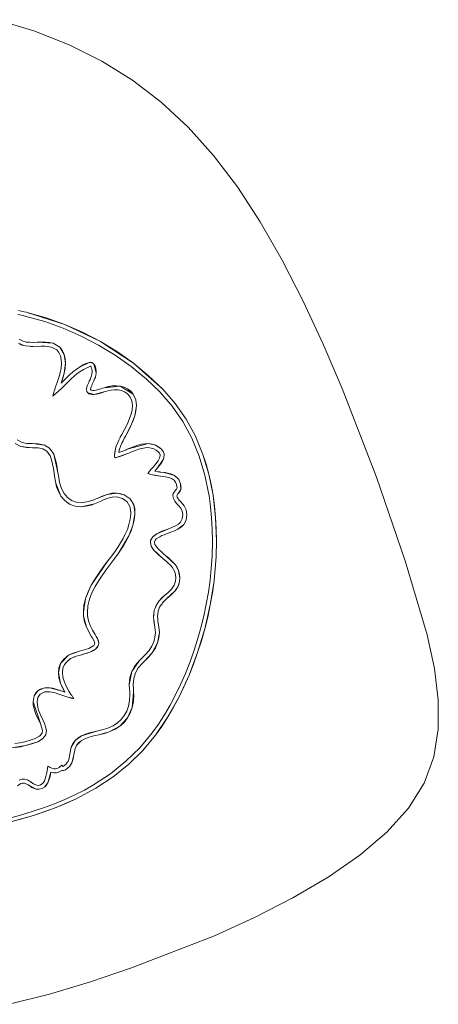
# Model space of a CAD drawing. Units: millimetres. Extents: x 82647 to 93147, y -7722 to 7128.
# Drawn here: x 88188 to 88282, y -420 to -198 of the extents above; entities that cross this region are included whole.
import ezdxf
from ezdxf.xclip import XClip

# ---------------------------------------------------------------- set-up
doc = ezdxf.new("R2010")
doc.units = ezdxf.units.MM
doc.header["$MEASUREMENT"] = 0
doc.header["$XCLIPFRAME"] = 0
doc.layers.add('A-Wyposażenie', color=7, linetype='Continuous')
doc.layers.add('piaskownica kwadrat_1_0', color=7, linetype='Continuous')

# ---------------------------------------------------------------- blocks, each defined once
blk = doc.blocks.new('Rysunek_1_1', base_point=(87897.01, -297.13))
at = {"layer": 'piaskownica kwadrat_1_0', "color": 7, "linetype": 'Continuous', "lineweight": 18}
for p, q in [((88182.17, -197.53), (88190.74, -200.08)), ((88190.74, -200.08), (88198.73, -203.19)), ((88198.73, -203.19), (88206.16, -206.89)), ((88206.16, -206.89), (88213.09, -211.22)), ((88213.09, -211.22), (88219.56, -216.19)), ((88219.56, -216.19), (88225.63, -221.85)), ((88225.63, -221.85), (88231.35, -228.22)), ((88231.35, -228.22), (88236.77, -235.34)), ((88236.77, -235.34), (88241.94, -243.23)), ((88241.94, -243.23), (88246.91, -251.88)), ((88246.91, -251.88), (88251.67, -261.16)), ((88251.67, -261.16), (88256.19, -270.89)), ((88188.37, -264.44), (88187.12, -264.17)), ((88187.95, -263.42), (88187.3, -263.29)), ((88188.58, -263.56), (88187.95, -263.42)), ((88188.53, -264.49), (88188.37, -264.44)), ((88188.69, -264.53), (88188.53, -264.49)), ((88188.58, -263.56), (88189.07, -263.69)), ((88188.86, -264.57), (88188.69, -264.53)), ((88188.86, -264.57), (88189.02, -264.61)), ((88193.27, -265.8), (88189.02, -264.61)), ((88189.24, -263.73), (88189.07, -263.69)), ((88197.77, -266.45), (88189.24, -263.73)), ((88193.55, -264.94), (88189.24, -263.73)), ((88197.43, -267.29), (88193.27, -265.8)), ((88197.77, -266.45), (88193.55, -264.94)), ((88205.85, -270.31), (88197.77, -266.45)), ((88201.88, -268.24), (88197.77, -266.45)), ((88201.49, -269.06), (88197.43, -267.29)), ((88205.4, -271.1), (88201.49, -269.06)), ((88205.85, -270.31), (88201.88, -268.24)), ((88187.29, -270.7), (88188.47, -271.19)), ((88188.05, -271.08), (88187.46, -270.81)), ((88188.36, -270.23), (88187.47, -269.74)), ((88188.47, -271.19), (88188.05, -271.08)), ((88189.04, -270.4), (88188.36, -270.23)), ((88188.84, -271.29), (88188.47, -271.19)), ((88189.7, -271.37), (88188.84, -271.29)), ((88189.81, -270.47), (88189.04, -270.4)), ((88190.05, -271.39), (88189.7, -271.37)), ((88190.64, -270.48), (88189.81, -270.47)), ((88190.05, -271.39), (88190.27, -271.38)), ((88190.27, -271.38), (88190.6, -271.39)), ((88192.41, -271.33), (88190.6, -271.39)), ((88191.52, -270.45), (88190.64, -270.48)), ((88192.44, -270.43), (88191.52, -270.45)), ((88195.13, -270.7), (88191.52, -270.45)), ((88193.24, -271.34), (88192.41, -271.33)), ((88193.37, -270.44), (88192.44, -270.43)), ((88194.75, -271.54), (88193.24, -271.34)), ((88194.27, -270.52), (88193.37, -270.44)), ((88195.13, -270.7), (88194.27, -270.52)), ((88195.97, -272.2), (88194.75, -271.54)), ((88196.62, -271.55), (88195.13, -270.7)), ((88197.2, -272.28), (88196.62, -271.55)), ((88197.63, -273.26), (88196.62, -271.55)), ((88209.16, -273.4), (88205.4, -271.1)), ((88205.85, -270.31), (88213.3, -275.22)), ((88209.67, -272.64), (88205.85, -270.31)), ((88256.19, -270.89), (88260.46, -280.88)), ((88196.43, -272.76), (88195.97, -272.2)), ((88196.77, -273.53), (88196.43, -272.76)), ((88196.96, -274.37), (88196.77, -273.53)), ((88197.63, -273.26), (88197.2, -272.28)), ((88197.85, -274.24), (88197.63, -273.26)), ((88197.92, -275.2), (88197.63, -273.26)), ((88212.74, -275.94), (88209.16, -273.4)), ((88213.3, -275.22), (88209.67, -272.64)), ((88196.93, -276.28), (88197.02, -275.21)), ((88197.02, -275.21), (88196.96, -274.37)), ((88197.61, -277.48), (88197.92, -275.2)), ((88197.84, -276.35), (88197.92, -275.2)), ((88197.92, -275.2), (88197.85, -274.24)), ((88201.21, -276), (88201.15, -276.04)), ((88201.24, -275.99), (88201.21, -276)), ((88203.25, -275.01), (88201.24, -275.99)), ((88201.55, -275.8), (88201.24, -275.99)), ((88201.95, -275.57), (88201.55, -275.8)), ((88202.17, -275.46), (88201.95, -275.57)), ((88203.55, -275.86), (88201.98, -276.59)), ((88202.21, -275.44), (88202.17, -275.46)), ((88202.24, -275.43), (88202.21, -275.44)), ((88202.37, -275.37), (88202.24, -275.43)), ((88202.8, -275.18), (88202.37, -275.37)), ((88203.25, -275.01), (88202.8, -275.18)), ((88203.58, -274.96), (88203.25, -275.01)), ((88203.79, -275), (88203.25, -275.01)), ((88203.55, -275.86), (88203.59, -275.88)), ((88203.79, -275), (88203.58, -274.96)), ((88203.59, -275.88), (88203.63, -275.91)), ((88203.79, -276.22), (88203.63, -275.91)), ((88203.83, -275), (88203.79, -275)), ((88203.9, -275.02), (88203.83, -275)), ((88204.19, -275.19), (88203.9, -275.02)), ((88204.28, -275.3), (88203.9, -275.02)), ((88204.28, -275.3), (88204.19, -275.19)), ((88204.33, -275.36), (88204.28, -275.3)), ((88204.84, -277.43), (88204.33, -275.36)), ((88204.41, -275.45), (88204.33, -275.36)), ((88204.63, -275.88), (88204.41, -275.45)), ((88204.77, -276.29), (88204.63, -275.88)), ((88216.12, -278.71), (88212.74, -275.94)), ((88219.91, -281.07), (88213.3, -275.22)), ((88216.72, -278.04), (88213.3, -275.22)), ((88196.39, -278.44), (88196.71, -277.36)), ((88196.71, -277.36), (88196.93, -276.28)), ((88196.92, -279.7), (88197.61, -277.48)), ((88197.29, -278.59), (88197.61, -277.48)), ((88197.61, -277.48), (88197.84, -276.35)), ((88198.52, -278.14), (88198.36, -278.29)), ((88198.56, -278.11), (88198.52, -278.14)), ((88198.58, -278.08), (88198.56, -278.11)), ((88198.68, -277.99), (88198.58, -278.08)), ((88199.01, -277.69), (88198.68, -277.99)), ((88199.35, -277.39), (88199.01, -277.69)), ((88199.4, -277.35), (88199.35, -277.39)), ((88199.69, -277.1), (88199.4, -277.35)), ((88199.65, -278.34), (88199.88, -278.15)), ((88200.04, -276.82), (88199.69, -277.1)), ((88200.59, -277.54), (88199.88, -278.15)), ((88200.23, -276.68), (88200.04, -276.82)), ((88200.27, -276.64), (88200.23, -276.68)), ((88200.31, -276.62), (88200.27, -276.64)), ((88200.4, -276.55), (88200.31, -276.62)), ((88200.77, -276.29), (88200.4, -276.55)), ((88201.14, -277.17), (88200.59, -277.54)), ((88201.15, -276.04), (88200.77, -276.29)), ((88201.66, -276.81), (88201.14, -277.17)), ((88201.14, -277.17), (88201.47, -276.91)), ((88201.47, -276.91), (88201.66, -276.81)), ((88201.98, -276.59), (88201.66, -276.81)), ((88203.67, -278.42), (88203.8, -278.06)), ((88203.9, -276.52), (88203.79, -276.22)), ((88203.8, -278.06), (88203.9, -277.73)), ((88203.98, -277.1), (88203.9, -276.52)), ((88203.9, -277.73), (88203.98, -277.1)), ((88204.67, -278.32), (88204.78, -277.91)), ((88204.8, -276.38), (88204.77, -276.29)), ((88204.78, -277.91), (88204.84, -277.43)), ((88204.8, -276.38), (88204.81, -276.51)), ((88204.81, -276.51), (88204.85, -277.36)), ((88204.88, -277.09), (88204.81, -276.51)), ((88204.84, -277.43), (88204.85, -277.36)), ((88204.85, -277.36), (88204.88, -277.09)), ((88219.91, -281.07), (88216.72, -278.04)), ((88195.68, -280.52), (88195.75, -280.33)), ((88195.75, -280.33), (88195.81, -280.13)), ((88196.01, -279.54), (88195.81, -280.13)), ((88196.01, -279.54), (88196.39, -278.44)), ((88196.92, -279.7), (88197.29, -278.59)), ((88198.04, -278.6), (88196.92, -279.7)), ((88197.9, -280), (88197.15, -280.73)), ((88197.93, -279.97), (88197.9, -280)), ((88198.04, -279.87), (88197.93, -279.97)), ((88198.36, -278.29), (88198.04, -278.6)), ((88199.29, -278.66), (88198.04, -279.87)), ((88199.45, -278.52), (88199.29, -278.66)), ((88199.65, -278.34), (88199.45, -278.52)), ((88202.78, -280.51), (88202.89, -280.19)), ((88202.89, -280.19), (88203.02, -279.87)), ((88203.02, -279.87), (88203.16, -279.57)), ((88203.16, -279.57), (88203.29, -279.27)), ((88203.29, -279.27), (88203.49, -278.85)), ((88203.49, -278.85), (88203.67, -278.42)), ((88203.74, -280.51), (88203.86, -280.22)), ((88203.86, -280.22), (88203.98, -279.94)), ((88203.98, -279.94), (88204.12, -279.65)), ((88204.12, -279.65), (88204.32, -279.2)), ((88204.32, -279.2), (88204.51, -278.74)), ((88204.51, -278.74), (88204.55, -278.65)), ((88204.55, -278.65), (88204.57, -278.6)), ((88204.57, -278.6), (88204.58, -278.56)), ((88204.58, -278.56), (88204.67, -278.32)), ((88208.47, -280.33), (88206.66, -280.73)), ((88210.3, -280.38), (88206.66, -280.73)), ((88208.47, -280.33), (88207.55, -280.48)), ((88209.39, -280.29), (88208.47, -280.33)), ((88210.3, -280.38), (88208.47, -280.33)), ((88210.3, -280.38), (88209.39, -280.29)), ((88211.17, -280.61), (88210.3, -280.38)), ((88213.24, -282.22), (88210.3, -280.38)), ((88219.26, -281.7), (88216.12, -278.71)), ((88195.03, -282.64), (88195.15, -282.26)), ((88195.18, -282.51), (88195.03, -282.64)), ((88195.15, -282.26), (88195.21, -282.07)), ((88195.18, -282.51), (88195.78, -281.98)), ((88195.21, -282.07), (88195.32, -281.69)), ((88195.32, -281.69), (88195.38, -281.49)), ((88195.38, -281.49), (88195.49, -281.11)), ((88195.49, -281.11), (88195.55, -280.92)), ((88195.55, -280.92), (88195.62, -280.72)), ((88195.62, -280.72), (88195.68, -280.52)), ((88195.93, -281.85), (88195.78, -281.98)), ((88196.08, -281.72), (88195.93, -281.85)), ((88196.23, -281.58), (88196.08, -281.72)), ((88197.15, -280.73), (88196.23, -281.58)), ((88202.67, -281.12), (88202.78, -280.51)), ((88202.77, -281.59), (88202.67, -281.12)), ((88202.98, -281.9), (88202.77, -281.59)), ((88203.23, -282.08), (88202.98, -281.9)), ((88204.38, -282.25), (88202.98, -281.9)), ((88203.55, -282.2), (88203.23, -282.08)), ((88203.36, -282.1), (88203.23, -282.08)), ((88203.93, -282.25), (88203.55, -282.2)), ((88203.58, -281.12), (88203.64, -280.79)), ((88203.58, -281.2), (88203.58, -281.12)), ((88203.59, -281.23), (88203.58, -281.2)), ((88203.61, -281.25), (88203.59, -281.23)), ((88203.7, -281.3), (88203.61, -281.25)), ((88203.64, -280.79), (88203.74, -280.51)), ((88204.1, -281.35), (88203.7, -281.3)), ((88204.38, -282.25), (88203.93, -282.25)), ((88204.42, -281.33), (88204.1, -281.35)), ((88204.38, -282.25), (88206.9, -281.61)), ((88204.91, -282.18), (88204.38, -282.25)), ((88204.83, -281.27), (88204.42, -281.33)), ((88205.33, -281.15), (88204.83, -281.27)), ((88205.5, -282.05), (88204.91, -282.18)), ((88205.63, -281.07), (88205.33, -281.15)), ((88205.82, -281.96), (88205.5, -282.05)), ((88205.94, -280.98), (88205.63, -281.07)), ((88206.17, -281.86), (88205.82, -281.96)), ((88206.29, -280.86), (88205.94, -280.98)), ((88206.53, -281.74), (88206.17, -281.86)), ((88206.66, -280.73), (88206.29, -280.86)), ((88206.9, -281.61), (88206.53, -281.74)), ((88207.55, -280.48), (88206.66, -280.73)), ((88207.53, -281.42), (88206.9, -281.61)), ((88208.24, -281.28), (88207.53, -281.42)), ((88209, -281.21), (88208.24, -281.28)), ((88209.79, -281.23), (88209, -281.21)), ((88210.56, -281.36), (88209.79, -281.23)), ((88211.29, -281.64), (88210.56, -281.36)), ((88211.96, -280.98), (88211.17, -280.61)), ((88211.94, -282.08), (88211.29, -281.64)), ((88212.47, -282.71), (88211.94, -282.08)), ((88212.66, -281.51), (88211.96, -280.98)), ((88211.96, -280.98), (88213.24, -282.22)), ((88213.24, -282.22), (88212.66, -281.51)), ((88213.79, -283.47), (88213.24, -282.22)), ((88222.04, -284.87), (88219.26, -281.7)), ((88222.74, -284.31), (88219.91, -281.07)), ((88260.46, -280.88), (88268.19, -300.94)), ((88212.91, -283.7), (88212.47, -282.71)), ((88213.05, -284.76), (88212.91, -283.7)), ((88212.96, -285.72), (88213.05, -284.76)), ((88213.57, -287.08), (88213.95, -284.77)), ((88213.95, -284.77), (88213.79, -283.47)), ((88213.84, -285.95), (88213.95, -284.77)), ((88224.44, -288.35), (88222.04, -284.87)), ((88225.2, -287.86), (88222.74, -284.31)), ((88212.41, -287.68), (88212.73, -286.7)), ((88212.73, -286.7), (88212.96, -285.72)), ((88212.86, -289.01), (88213.57, -287.08)), ((88213.22, -288.11), (88213.57, -287.08)), ((88213.57, -287.08), (88213.84, -285.95)), ((88211.56, -289.63), (88212.02, -288.66)), ((88211.78, -291.14), (88212.86, -289.01)), ((88212.02, -288.66), (88212.41, -287.68)), ((88212.38, -290.03), (88212.86, -289.01)), ((88212.86, -289.01), (88213.22, -288.11)), ((88226.48, -292.12), (88224.44, -288.35)), ((88227.28, -291.7), (88225.2, -287.86)), ((88210.31, -291.94), (88210.64, -291.33)), ((88210.64, -291.33), (88211.28, -290.16)), ((88211.28, -290.16), (88211.56, -289.63)), ((88211.49, -291.66), (88211.78, -291.14)), ((88211.78, -291.14), (88212.38, -290.03)), ((88186.51, -293.31), (88187.85, -294.02)), ((88188.11, -293.15), (88186.99, -292.53)), ((88189.16, -293.34), (88188.11, -293.15)), ((88189.23, -293.34), (88189.16, -293.34)), ((88189.27, -293.35), (88189.23, -293.34)), ((88189.27, -293.35), (88190.48, -293.38)), ((88190.48, -293.38), (88193.15, -293.7)), ((88190.48, -293.38), (88191.83, -293.43)), ((88193.15, -293.7), (88191.83, -293.43)), ((88194.33, -294.41), (88193.15, -293.7)), ((88209.41, -293.95), (88209.66, -293.29)), ((88209.69, -293.23), (88209.66, -293.29)), ((88209.72, -293.16), (88209.69, -293.23)), ((88209.72, -293.16), (88209.96, -292.63)), ((88209.96, -292.63), (88210.29, -291.97)), ((88210.28, -294.23), (88210.43, -293.83)), ((88210.31, -291.94), (88210.29, -291.97)), ((88210.43, -293.83), (88210.66, -293.28)), ((88210.69, -293.23), (88210.66, -293.28)), ((88210.7, -293.2), (88210.69, -293.23)), ((88210.7, -293.2), (88210.74, -293.11)), ((88210.74, -293.11), (88210.92, -292.74)), ((88210.92, -292.74), (88211.2, -292.2)), ((88211.2, -292.2), (88211.22, -292.16)), ((88211.22, -292.16), (88211.25, -292.1)), ((88211.25, -292.1), (88211.49, -291.66)), ((88216.72, -293.38), (88211.88, -294.66)), ((88211.88, -294.66), (88214.28, -293.75)), ((88214.28, -293.75), (88213.46, -294.02)), ((88215.1, -293.53), (88214.28, -293.75)), ((88215.1, -293.53), (88216.72, -293.38)), ((88215.91, -293.4), (88215.1, -293.53)), ((88216.72, -293.38), (88215.91, -293.4)), ((88217.51, -293.5), (88216.72, -293.38)), ((88218.27, -293.76), (88216.72, -293.38)), ((88218.27, -293.76), (88217.51, -293.5)), ((88219.03, -294.18), (88218.27, -293.76)), ((88219.6, -294.64), (88218.27, -293.76)), ((88228.15, -296.18), (88226.48, -292.12)), ((88228.99, -295.85), (88227.28, -291.7)), ((88187.85, -294.02), (88189.16, -294.25)), ((88187.85, -294.02), (88190.47, -294.29)), ((88189.16, -294.25), (88190.47, -294.29)), ((88190.47, -294.29), (88191.73, -294.33)), ((88191.73, -294.33), (88192.82, -294.54)), ((88192.82, -294.54), (88193.73, -295.08)), ((88193.73, -295.08), (88194.42, -296.14)), ((88195.25, -295.78), (88194.33, -294.41)), ((88195.25, -295.78), (88195.87, -297.83)), ((88195.25, -295.78), (88195.62, -296.8)), ((88196.21, -299.9), (88195.25, -295.78)), ((88209.21, -294.62), (88209.03, -295.92)), ((88209.03, -295.92), (88209.08, -295.27)), ((88209.03, -295.92), (88209.03, -295.95)), ((88209.03, -295.92), (88209.03, -295.95)), ((88209.03, -295.92), (88209.03, -295.95)), ((88209.03, -295.92), (88209.03, -295.95)), ((88209.03, -295.92), (88209.03, -295.95)), ((88209.03, -295.95), (88209.03, -295.98)), ((88209.03, -295.95), (88209.03, -295.98)), ((88209.03, -295.95), (88209.03, -295.98)), ((88209.03, -295.95), (88209.03, -295.98)), ((88209.03, -295.98), (88209.03, -296.04)), ((88209.03, -295.98), (88209.03, -296.01)), ((88209.03, -295.98), (88209.03, -296.01)), ((88209.03, -295.98), (88209.03, -296.01)), ((88209.03, -296.01), (88209.03, -296.04)), ((88209.03, -296.01), (88209.03, -296.04)), ((88209.03, -296.01), (88209.03, -296.04)), ((88209.03, -296.01), (88209.03, -296.04)), ((88209.03, -296.18), (88209.03, -296.04)), ((88209.08, -295.27), (88209.21, -294.62)), ((88209.21, -294.62), (88209.23, -294.54)), ((88209.25, -294.46), (88209.23, -294.54)), ((88209.25, -294.46), (88209.41, -293.95)), ((88209.59, -296.46), (88212.23, -295.5)), ((88209.97, -295.41), (88210.08, -294.89)), ((88210.2, -295.33), (88209.97, -295.41)), ((88210.08, -294.89), (88210.23, -294.37)), ((88210.43, -295.25), (88210.2, -295.33)), ((88210.23, -294.37), (88210.26, -294.28)), ((88210.88, -296.05), (88210.23, -296.28)), ((88210.26, -294.28), (88210.28, -294.23)), ((88210.67, -295.16), (88210.43, -295.25)), ((88210.9, -295.07), (88210.67, -295.16)), ((88211.55, -295.78), (88210.88, -296.05)), ((88211.14, -294.97), (88210.9, -295.07)), ((88211.14, -294.97), (88211.63, -294.77)), ((88212.23, -295.5), (88211.55, -295.78)), ((88211.88, -294.66), (88211.63, -294.77)), ((88212.66, -294.34), (88211.88, -294.66)), ((88212.97, -295.19), (88212.23, -295.5)), ((88213.46, -294.02), (88212.66, -294.34)), ((88213.71, -294.9), (88212.97, -295.19)), ((88214.45, -294.64), (88213.71, -294.9)), ((88215.18, -294.44), (88214.45, -294.64)), ((88215.9, -294.31), (88215.18, -294.44)), ((88216.59, -294.28), (88215.9, -294.31)), ((88217.25, -294.37), (88216.59, -294.28)), ((88217.89, -294.58), (88217.25, -294.37)), ((88218.45, -294.89), (88217.89, -294.58)), ((88218.88, -295.21), (88218.45, -294.89)), ((88219.17, -295.54), (88218.88, -295.21)), ((88219.6, -294.64), (88219.03, -294.18)), ((88219.31, -295.88), (88219.17, -295.54)), ((88219.33, -296.07), (88219.31, -295.88)), ((88219.99, -295.14), (88219.6, -294.64)), ((88220.2, -295.69), (88219.99, -295.14)), ((88220.24, -296.08), (88220.2, -295.69)), ((88228.99, -295.85), (88230.32, -300.29)), ((88229.7, -298.03), (88228.99, -295.85)), ((88194.42, -296.14), (88194.75, -297.07)), ((88194.75, -297.07), (88194.99, -298.03)), ((88194.99, -298.03), (88195.17, -299.01)), ((88195.87, -297.83), (88195.62, -296.8)), ((88195.87, -297.83), (88196.06, -298.87)), ((88209.03, -296.18), (88209.04, -296.61)), ((88209.18, -296.57), (88209.04, -296.61)), ((88209.32, -296.54), (88209.18, -296.57)), ((88209.46, -296.5), (88209.32, -296.54)), ((88209.59, -296.46), (88209.46, -296.5)), ((88210.23, -296.28), (88209.59, -296.46)), ((88217.79, -298.59), (88218.35, -297.93)), ((88218.35, -297.93), (88218.84, -297.28)), ((88218.47, -299.18), (88220.09, -296.87)), ((88218.84, -297.28), (88219.2, -296.65)), ((88219.12, -298.42), (88219.68, -297.65)), ((88219.2, -296.65), (88219.33, -296.07)), ((88219.68, -297.65), (88220.09, -296.87)), ((88220.09, -296.87), (88220.24, -296.08)), ((88228.15, -296.18), (88229.45, -300.54)), ((88230.32, -300.29), (88229.7, -298.03)), ((88195.48, -301.17), (88195.17, -299.01)), ((88196.06, -298.87), (88196.21, -299.9)), ((88196.21, -299.9), (88196.38, -301.02)), ((88216.55, -300.12), (88216.65, -299.99)), ((88216.86, -300.22), (88216.55, -300.12)), ((88216.65, -299.99), (88216.74, -299.86)), ((88216.74, -299.86), (88216.94, -299.61)), ((88217.01, -300.27), (88216.86, -300.22)), ((88216.94, -299.61), (88217.35, -299.1)), ((88217.17, -300.32), (88217.01, -300.27)), ((88217.7, -300.46), (88217.17, -300.32)), ((88217.17, -300.32), (88219.39, -300.71)), ((88217.35, -299.1), (88217.79, -298.59)), ((88217.7, -300.46), (88217.97, -300.51)), ((88217.97, -300.51), (88218.04, -300.52)), ((88218.1, -299.61), (88218.47, -299.18)), ((88218.79, -299.73), (88218.1, -299.61)), ((88218.47, -299.18), (88219.12, -298.42)), ((88219.21, -299.78), (88218.79, -299.73)), ((88219.26, -299.79), (88219.21, -299.78)), ((88219.5, -299.81), (88219.26, -299.79)), ((88220.26, -299.91), (88219.5, -299.81)), ((88220.43, -299.93), (88220.26, -299.91)), ((88220.46, -299.94), (88220.43, -299.93)), ((88220.46, -299.94), (88220.54, -299.96)), ((88220.54, -299.96), (88222.57, -300.61)), ((88221.03, -300.04), (88220.54, -299.96)), ((88221.39, -300.14), (88221.03, -300.04)), ((88221.56, -300.17), (88221.39, -300.14)), ((88221.76, -300.23), (88221.56, -300.17)), ((88222.44, -300.53), (88221.76, -300.23)), ((88231.27, -305.02), (88230.32, -300.29)), ((88230.84, -302.62), (88230.32, -300.29)), ((88195.48, -301.17), (88195.7, -302.33)), ((88195.7, -302.33), (88195.92, -303.14)), ((88195.7, -302.33), (88196.88, -305.22)), ((88196.38, -301.02), (88196.59, -302.13)), ((88196.59, -302.13), (88197.01, -303.51)), ((88218.04, -300.52), (88218.11, -300.53)), ((88218.26, -300.56), (88218.11, -300.53)), ((88218.83, -300.65), (88218.26, -300.56)), ((88219.39, -300.71), (88218.83, -300.65)), ((88220.18, -300.82), (88219.39, -300.71)), ((88220.89, -300.94), (88220.18, -300.82)), ((88221.51, -301.1), (88220.89, -300.94)), ((88222.03, -301.34), (88221.51, -301.1)), ((88221.82, -301.29), (88221.51, -301.1)), ((88221.82, -301.29), (88222.03, -301.34)), ((88222.46, -301.65), (88221.82, -301.29)), ((88222.03, -301.34), (88222.46, -301.65)), ((88222.57, -300.61), (88222.44, -300.53)), ((88222.79, -302.08), (88222.46, -301.65)), ((88222.71, -300.71), (88222.57, -300.61)), ((88223.37, -301.34), (88222.71, -300.71)), ((88223.03, -300.94), (88222.71, -300.71)), ((88223.01, -302.63), (88222.79, -302.08)), ((88223.13, -303.35), (88223.01, -302.63)), ((88223.37, -301.34), (88223.03, -300.94)), ((88223.51, -301.52), (88223.37, -301.34)), ((88223.86, -302.28), (88223.51, -301.52)), ((88223.9, -302.45), (88223.51, -301.52)), ((88223.9, -302.45), (88223.86, -302.28)), ((88223.91, -302.49), (88223.9, -302.45)), ((88223.92, -302.53), (88223.91, -302.49)), ((88223.93, -302.57), (88223.92, -302.53)), ((88223.97, -302.75), (88223.93, -302.57)), ((88223.98, -303.66), (88223.93, -302.57)), ((88229.45, -300.54), (88230.38, -305.19)), ((88231.27, -305.02), (88230.84, -302.62)), ((88268.19, -300.94), (88274.69, -319.9)), ((88195.92, -303.14), (88196.19, -303.9)), ((88196.19, -303.9), (88196.88, -305.22)), ((88197.01, -303.51), (88197.61, -304.67)), ((88197.61, -304.67), (88198.36, -305.58)), ((88207.32, -304.84), (88205.21, -305.69)), ((88206.24, -305.24), (88207.32, -304.84)), ((88209.51, -304.54), (88207.32, -304.84)), ((88207.32, -304.84), (88208.42, -304.58)), ((88208.42, -304.58), (88209.51, -304.54)), ((88211.21, -304.97), (88209.51, -304.54)), ((88209.51, -304.54), (88210.41, -304.69)), ((88210.41, -304.69), (88211.21, -304.97)), ((88222.19, -305.19), (88222.21, -304.95)), ((88222.21, -304.95), (88222.28, -304.71)), ((88222.28, -304.71), (88222.29, -304.68)), ((88222.35, -304.55), (88222.29, -304.68)), ((88222.35, -304.55), (88222.39, -304.48)), ((88222.39, -304.48), (88222.4, -304.45)), ((88222.42, -304.43), (88222.4, -304.45)), ((88222.42, -304.43), (88222.46, -304.36)), ((88222.46, -304.36), (88222.55, -304.24)), ((88222.58, -304.2), (88222.55, -304.24)), ((88222.61, -304.17), (88222.58, -304.2)), ((88222.64, -304.13), (88222.61, -304.17)), ((88222.67, -304.1), (88222.64, -304.13)), ((88222.67, -304.1), (88222.81, -303.93)), ((88222.94, -303.75), (88222.81, -303.93)), ((88222.94, -303.75), (88222.96, -303.72)), ((88222.96, -303.72), (88223, -303.65)), ((88223.06, -303.55), (88223, -303.65)), ((88223.06, -303.55), (88223.08, -303.52)), ((88223.08, -303.52), (88223.13, -303.35)), ((88223.15, -304.99), (88223.26, -304.8)), ((88223.26, -304.8), (88223.29, -304.77)), ((88223.29, -304.77), (88223.31, -304.74)), ((88223.31, -304.74), (88223.36, -304.68)), ((88223.36, -304.68), (88223.97, -303.74)), ((88223.36, -304.68), (88223.81, -304.09)), ((88223.81, -304.09), (88223.97, -303.74)), ((88224.03, -303.27), (88223.97, -302.75)), ((88223.97, -303.74), (88223.98, -303.69)), ((88223.98, -303.66), (88224.04, -303.36)), ((88223.98, -303.69), (88223.98, -303.66)), ((88224.04, -303.36), (88224.03, -303.27)), ((88196.88, -305.22), (88197.77, -306.27)), ((88197.77, -306.27), (88198.85, -307.03)), ((88198.36, -305.58), (88199.27, -306.23)), ((88198.85, -307.03), (88200.08, -307.49)), ((88199.27, -306.23), (88200.32, -306.61)), ((88200.32, -306.61), (88201.49, -306.73)), ((88201.44, -307.63), (88204.49, -306.98)), ((88201.49, -306.73), (88202.78, -306.57)), ((88202.78, -306.57), (88204.15, -306.14)), ((88203.69, -307.26), (88204.49, -306.98)), ((88204.15, -306.14), (88205.21, -305.69)), ((88204.49, -306.98), (88205.58, -306.52)), ((88205.21, -305.69), (88206.24, -305.24)), ((88205.58, -306.52), (88206.53, -306.1)), ((88206.53, -306.1), (88207.52, -305.73)), ((88207.52, -305.73), (88208.5, -305.49)), ((88208.5, -305.49), (88209.44, -305.44)), ((88209.44, -305.44), (88210.81, -305.78)), ((88210.81, -305.78), (88211.84, -306.51)), ((88211.21, -304.97), (88212.51, -305.89)), ((88211.84, -306.51), (88212.5, -307.57)), ((88212.51, -305.89), (88213.34, -307.22)), ((88222.32, -305.79), (88222.19, -305.19)), ((88222.63, -306.36), (88222.32, -305.79)), ((88223.04, -306.88), (88222.63, -306.36)), ((88223.47, -307.33), (88223.04, -306.88)), ((88223.11, -305.2), (88223.15, -304.99)), ((88223.18, -305.5), (88223.11, -305.2)), ((88223.37, -305.84), (88223.18, -305.5)), ((88223.69, -306.24), (88223.37, -305.84)), ((88223.89, -306.46), (88223.69, -306.24)), ((88223.89, -306.46), (88224.47, -307.07)), ((88224.75, -307.42), (88224.47, -307.07)), ((88230.7, -307.62), (88230.38, -305.19)), ((88231.84, -310.04), (88231.27, -305.02)), ((88231.6, -307.5), (88231.27, -305.02)), ((88200.08, -307.49), (88201.44, -307.63)), ((88201.44, -307.63), (88202.92, -307.46)), ((88202.92, -307.46), (88203.69, -307.26)), ((88212.5, -307.57), (88212.72, -308.9)), ((88212.71, -309.27), (88212.55, -310.48)), ((88212.72, -308.9), (88212.71, -309.27)), ((88213.13, -311.9), (88213.61, -309.34)), ((88213.34, -307.22), (88213.56, -308.01)), ((88213.63, -308.89), (88213.34, -307.22)), ((88213.61, -309.34), (88213.43, -310.65)), ((88213.56, -308.01), (88213.63, -308.89)), ((88213.63, -308.89), (88213.61, -309.34)), ((88224.01, -307.93), (88223.47, -307.33)), ((88224.32, -308.63), (88224.01, -307.93)), ((88224.42, -309.42), (88224.32, -308.63)), ((88225, -307.87), (88224.75, -307.42)), ((88225.18, -308.36), (88224.75, -307.42)), ((88225.18, -308.36), (88225, -307.87)), ((88225.29, -308.9), (88225.18, -308.36)), ((88225.33, -309.45), (88225.18, -308.36)), ((88225.33, -309.45), (88225.29, -308.9)), ((88230.94, -310.12), (88230.7, -307.62)), ((88231.84, -310.04), (88231.6, -307.5)), ((88212.55, -310.48), (88212.27, -311.65)), ((88213.43, -310.65), (88213.13, -311.9)), ((88222.8, -311.97), (88223.49, -311.57)), ((88223.49, -311.57), (88223.94, -311.14)), ((88223.94, -311.14), (88224.29, -310.36)), ((88224.29, -310.36), (88224.42, -309.42)), ((88224.7, -311.65), (88225.17, -310.6)), ((88224.7, -311.65), (88224.97, -311.15)), ((88224.97, -311.15), (88225.17, -310.6)), ((88225.17, -310.6), (88225.33, -309.45)), ((88225.17, -310.6), (88225.29, -310.03)), ((88225.29, -310.03), (88225.33, -309.45)), ((88231.08, -312.7), (88230.94, -310.12)), ((88232.03, -315.35), (88231.84, -310.04)), ((88231.98, -312.66), (88231.84, -310.04)), ((88211.44, -313.83), (88210.93, -314.84)), ((88211.9, -312.76), (88211.44, -313.83)), ((88212.27, -311.65), (88211.9, -312.76)), ((88212.25, -314.23), (88213.13, -311.9)), ((88212.73, -313.09), (88212.25, -314.23)), ((88213.13, -311.9), (88212.73, -313.09)), ((88218.57, -313.75), (88217.67, -314.43)), ((88218.57, -313.75), (88218.08, -314.07)), ((88221.02, -312.69), (88218.57, -313.75)), ((88218.57, -313.75), (88219.13, -313.46)), ((88219.13, -313.46), (88219.73, -313.19)), ((88219.73, -313.19), (88220.37, -312.94)), ((88220.24, -313.96), (88220.79, -313.75)), ((88221.02, -312.69), (88220.37, -312.94)), ((88220.79, -313.75), (88221.33, -313.54)), ((88221.02, -312.69), (88221.94, -312.34)), ((88221.33, -313.54), (88221.87, -313.34)), ((88221.87, -313.34), (88222.39, -313.13)), ((88221.94, -312.34), (88222.8, -311.97)), ((88222.39, -313.13), (88223.35, -312.7)), ((88223.35, -312.7), (88224.7, -311.65)), ((88223.35, -312.7), (88224.14, -312.22)), ((88224.14, -312.22), (88224.7, -311.65)), ((88231.12, -315.34), (88231.08, -312.7)), ((88232.03, -315.35), (88231.98, -312.66)), ((88210.37, -315.81), (88209.79, -316.73)), ((88209.93, -318.13), (88212.25, -314.23)), ((88210.93, -314.84), (88210.37, -315.81)), ((88211.71, -315.3), (88211.12, -316.31)), ((88212.25, -314.23), (88211.71, -315.3)), ((88217.11, -315.7), (88217.17, -315.28)), ((88217.3, -316.52), (88217.11, -315.7)), ((88217.17, -315.28), (88217.67, -314.43)), ((88217.67, -314.43), (88218.08, -314.07)), ((88218.02, -315.7), (88218.05, -315.51)), ((88218.15, -316.21), (88218.02, -315.7)), ((88218.05, -315.51), (88218.19, -315.21)), ((88218.19, -315.21), (88218.45, -314.93)), ((88218.45, -314.93), (88219.23, -314.42)), ((88219.23, -314.42), (88219.72, -314.18)), ((88219.72, -314.18), (88220.24, -313.96)), ((88231.12, -315.34), (88231.05, -318.87)), ((88231.95, -318.91), (88232.03, -315.35)), ((88209.19, -317.61), (88208.38, -318.73)), ((88209.93, -318.13), (88209.11, -319.26)), ((88209.79, -316.73), (88209.19, -317.61)), ((88210.53, -317.26), (88209.93, -318.13)), ((88211.12, -316.31), (88210.53, -317.26)), ((88217.85, -317.38), (88217.3, -316.52)), ((88217.85, -317.38), (88218.35, -317.94)), ((88217.85, -317.38), (88220.01, -319.41)), ((88218.55, -316.8), (88218.15, -316.21)), ((88218.89, -318.45), (88218.35, -317.94)), ((88219.01, -317.31), (88218.55, -316.8)), ((88219.52, -317.8), (88219.01, -317.31)), ((88220.05, -318.26), (88219.52, -317.8)), ((88220.59, -318.71), (88220.05, -318.26)), ((88207.51, -319.88), (88203.76, -325.37)), ((88207.51, -319.88), (88206.52, -321.19)), ((88209.11, -319.26), (88207.28, -321.7)), ((88208.38, -318.73), (88207.51, -319.88)), ((88219.45, -318.94), (88218.89, -318.45)), ((88220.01, -319.41), (88219.45, -318.94)), ((88220.01, -319.41), (88220.57, -319.87)), ((88221.09, -320.33), (88220.57, -319.87)), ((88222.76, -320.8), (88220.59, -318.71)), ((88221.17, -319.2), (88220.59, -318.71)), ((88221.57, -320.8), (88221.09, -320.33)), ((88221.74, -319.7), (88221.17, -319.2)), ((88222.28, -320.23), (88221.74, -319.7)), ((88222.76, -320.8), (88222.28, -320.23)), ((88230.88, -321.56), (88231.05, -318.87)), ((88231.5, -324.37), (88231.95, -318.91)), ((88231.78, -321.63), (88231.95, -318.91)), ((88274.69, -319.9), (88279.68, -336.64)), ((88205.54, -322.55), (88204.61, -323.94)), ((88206.52, -321.19), (88205.54, -322.55)), ((88207.28, -321.7), (88206.33, -323)), ((88222, -321.29), (88221.57, -320.8)), ((88222, -321.29), (88222.35, -321.82)), ((88222.62, -322.38), (88222.35, -321.82)), ((88222.8, -323.01), (88222.62, -322.38)), ((88223.48, -322.09), (88222.76, -320.8)), ((88223.17, -321.41), (88222.76, -320.8)), ((88223.48, -322.09), (88223.17, -321.41)), ((88223.76, -323.68), (88223.48, -322.09)), ((88223.69, -322.85), (88223.48, -322.09)), ((88230.6, -324.26), (88230.88, -321.56)), ((88231.5, -324.37), (88231.78, -321.63)), ((88204.61, -323.94), (88203.76, -325.37)), ((88205.43, -324.34), (88204.61, -325.71)), ((88206.33, -323), (88205.43, -324.34)), ((88222.45, -325.41), (88222.79, -324.48)), ((88222.79, -324.48), (88222.85, -323.7)), ((88222.85, -323.7), (88222.8, -323.01)), ((88223.68, -324.63), (88223.29, -325.77)), ((88223.53, -325.22), (88223.68, -324.63)), ((88223.68, -324.63), (88223.76, -323.68)), ((88223.76, -323.68), (88223.69, -322.85)), ((88230.23, -326.97), (88230.6, -324.26)), ((88230.64, -329.85), (88231.5, -324.37)), ((88231.12, -327.11), (88231.5, -324.37)), ((88203.76, -325.37), (88202.47, -328.36)), ((88203.04, -326.85), (88202.47, -328.36)), ((88203.76, -325.37), (88203.04, -326.85)), ((88203.91, -327.12), (88203.36, -328.55)), ((88204.61, -325.71), (88203.91, -327.12)), ((88220.32, -327.68), (88221.1, -327)), ((88222.61, -326.76), (88220.86, -328.41)), ((88221.1, -327), (88221.85, -326.25)), ((88221.75, -327.63), (88222.19, -327.21)), ((88221.85, -326.25), (88222.45, -325.41)), ((88222.19, -327.21), (88222.61, -326.76)), ((88222.61, -326.76), (88223.29, -325.77)), ((88222.61, -326.76), (88222.98, -326.28)), ((88222.98, -326.28), (88223.29, -325.77)), ((88223.29, -325.77), (88223.53, -325.22)), ((88229.75, -329.68), (88230.23, -326.97)), ((88230.64, -329.85), (88231.12, -327.11)), ((88202.47, -328.36), (88201.97, -331.51)), ((88202.47, -328.36), (88202.1, -329.92)), ((88203.36, -328.55), (88203, -330.02)), ((88218.78, -329.36), (88218.09, -330.75)), ((88218.38, -329.96), (88218.78, -329.36)), ((88218.78, -329.36), (88219.02, -329.01)), ((88219.02, -329.01), (88220.32, -327.68)), ((88219.02, -329.01), (88219.15, -328.82)), ((88219.15, -328.82), (88219.68, -328.25)), ((88219.68, -328.25), (88220.32, -327.68)), ((88219.86, -329.38), (88219.74, -329.56)), ((88219.86, -329.38), (88220.31, -328.9)), ((88220.31, -328.9), (88220.86, -328.41)), ((88220.86, -328.41), (88221.3, -328.03)), ((88221.3, -328.03), (88221.75, -327.63)), ((88202.1, -329.92), (88201.97, -331.51)), ((88201.97, -331.51), (88202.01, -332.35)), ((88203, -330.02), (88202.88, -331.51)), ((88202.88, -331.51), (88202.91, -332.27)), ((88217.82, -332.42), (88217.95, -331.14)), ((88218, -331.02), (88217.85, -332.8)), ((88217.95, -331.14), (88218, -331.02)), ((88218, -331.02), (88218.09, -330.75)), ((88218.09, -330.75), (88218.38, -329.96)), ((88218.73, -332.42), (88218.85, -331.33)), ((88218.85, -331.26), (88219.2, -330.33)), ((88218.85, -331.33), (88218.85, -331.26)), ((88219.53, -329.85), (88219.2, -330.33)), ((88219.53, -329.85), (88219.74, -329.56)), ((88219.53, -329.85), (88219.61, -329.68)), ((88219.74, -329.56), (88219.61, -329.68)), ((88229.19, -332.37), (88229.75, -329.68)), ((88229.4, -335.28), (88230.64, -329.85)), ((88230.07, -332.58), (88230.64, -329.85)), ((88202.01, -332.35), (88202.25, -333.66)), ((88202.01, -332.35), (88202.66, -334.84)), ((88202.25, -333.66), (88202.66, -334.84)), ((88202.91, -332.27), (88203.12, -333.44)), ((88203.12, -333.44), (88203.51, -334.51)), ((88217.85, -332.8), (88217.82, -332.42)), ((88217.87, -333.17), (88217.85, -332.8)), ((88218.12, -334.96), (88217.87, -333.17)), ((88217.9, -333.62), (88217.87, -333.17)), ((88218.12, -334.96), (88217.9, -333.62)), ((88218.73, -332.42), (88218.76, -332.95)), ((88218.76, -333.09), (88218.76, -332.95)), ((88218.76, -333.09), (88218.79, -333.29)), ((88218.79, -333.29), (88218.8, -333.52)), ((88219.01, -334.79), (88218.8, -333.52)), ((88228.53, -335.05), (88229.19, -332.37)), ((88229.4, -335.28), (88230.07, -332.58)), ((88202.66, -334.84), (88203.21, -335.94)), ((88202.66, -334.84), (88203.82, -337.02)), ((88203.21, -335.94), (88203.82, -337.02)), ((88203.51, -334.51), (88204.01, -335.53)), ((88204.01, -335.53), (88204.61, -336.56)), ((88218.24, -336.12), (88218.12, -334.96)), ((88218.15, -337.15), (88218.24, -336.12)), ((88218.74, -338.44), (88219.14, -336.11)), ((88219.14, -336.11), (88219.01, -334.79)), ((88219.04, -337.28), (88219.14, -336.11)), ((88227.78, -337.69), (88228.53, -335.05)), ((88227.79, -340.6), (88229.4, -335.28)), ((88228.64, -337.96), (88229.4, -335.28)), ((88203.82, -337.02), (88203.95, -337.23)), ((88203.95, -337.23), (88204.06, -337.42)), ((88204.06, -337.42), (88204.08, -337.45)), ((88204.08, -337.45), (88204.21, -337.67)), ((88204.21, -337.67), (88204.27, -337.78)), ((88204.27, -337.78), (88204.3, -337.84)), ((88204.3, -337.84), (88204.33, -337.9)), ((88204.33, -337.9), (88204.42, -338.08)), ((88204.42, -338.08), (88204.48, -338.24)), ((88204.49, -338.28), (88204.48, -338.24)), ((88204.49, -338.28), (88204.52, -338.49)), ((88204.61, -336.56), (88204.86, -337)), ((88204.86, -337), (88205.12, -337.45)), ((88205.12, -337.45), (88205.35, -337.98)), ((88205.43, -338.49), (88205.12, -337.45)), ((88205.35, -337.98), (88205.43, -338.49)), ((88217.88, -338.16), (88217.44, -339.16)), ((88217.88, -338.16), (88218.15, -337.15)), ((88218.74, -338.44), (88219.04, -337.28)), ((88226.94, -340.3), (88227.78, -337.69)), ((88227.79, -340.6), (88228.64, -337.96)), ((88279.68, -336.64), (88281.31, -344.19)), ((88201.06, -340.3), (88198.57, -341.19)), ((88201.06, -340.3), (88199.65, -340.71)), ((88202.13, -340.01), (88201.06, -340.3)), ((88201.3, -341.18), (88203.42, -340.5)), ((88203.17, -339.66), (88202.13, -340.01)), ((88204.29, -339), (88203.17, -339.66)), ((88203.42, -340.5), (88203.2, -340.61)), ((88204.72, -339.83), (88203.42, -340.5)), ((88203.77, -340.39), (88203.42, -340.5)), ((88203.77, -340.39), (88204.72, -339.83)), ((88204.28, -340.13), (88203.77, -340.39)), ((88204.72, -339.83), (88204.28, -340.13)), ((88204.47, -338.73), (88204.29, -339)), ((88204.52, -338.49), (88204.47, -338.73)), ((88204.72, -339.83), (88205.31, -339.08)), ((88205.07, -339.48), (88204.72, -339.83)), ((88205.31, -339.08), (88205.07, -339.48)), ((88205.43, -338.49), (88205.31, -339.08)), ((88216.82, -340.13), (88216.04, -341.05)), ((88216.82, -340.13), (88217.44, -339.16)), ((88217.55, -340.67), (88218.74, -338.44)), ((88217.55, -340.67), (88218.24, -339.57)), ((88218.24, -339.57), (88218.74, -338.44)), ((88226.02, -342.86), (88226.94, -340.3)), ((88198.57, -341.19), (88196.81, -343.05)), ((88197.51, -342.08), (88196.81, -343.05)), ((88198.57, -341.19), (88197.51, -342.08)), ((88198.26, -342.6), (88197.67, -343.34)), ((88199.07, -341.95), (88198.26, -342.6)), ((88199.65, -340.71), (88198.57, -341.19)), ((88200, -341.55), (88199.07, -341.95)), ((88200.05, -341.53), (88200, -341.55)), ((88200.05, -341.53), (88201.3, -341.18)), ((88201.95, -341), (88201.3, -341.18)), ((88202.59, -340.82), (88201.95, -341)), ((88203.2, -340.61), (88202.59, -340.82)), ((88214.66, -342.39), (88212.9, -344.87)), ((88214.66, -342.39), (88214.1, -342.98)), ((88214.66, -342.39), (88215.17, -341.89)), ((88215.17, -341.89), (88216.04, -341.05)), ((88215.3, -343.03), (88215.8, -342.55)), ((88215.8, -342.55), (88217.55, -340.67)), ((88215.8, -342.55), (88216.71, -341.66)), ((88216.71, -341.66), (88217.55, -340.67)), ((88225.85, -345.74), (88227.79, -340.6)), ((88226.86, -343.2), (88227.79, -340.6)), ((88196.81, -343.05), (88196.31, -345.12)), ((88196.43, -344.07), (88196.31, -345.12)), ((88196.81, -343.05), (88196.43, -344.07)), ((88197.32, -344.17), (88197.21, -345.1)), ((88197.67, -343.34), (88197.32, -344.17)), ((88212.9, -344.87), (88212.35, -347.87)), ((88212.48, -346.28), (88212.9, -344.87)), ((88212.9, -344.87), (88213.62, -343.59)), ((88213.62, -343.59), (88214.1, -342.98)), ((88213.74, -345.21), (88214.37, -344.09)), ((88214.37, -344.09), (88215.3, -343.03)), ((88225.02, -345.37), (88226.02, -342.86)), ((88225.85, -345.74), (88226.86, -343.2)), ((88281.31, -344.19), (88282.2, -351.26)), ((88196.31, -345.12), (88196.45, -346.34)), ((88196.31, -345.12), (88196.79, -347.51)), ((88196.45, -346.34), (88196.79, -347.51)), ((88197.21, -345.1), (88197.33, -346.16)), ((88197.33, -346.16), (88197.69, -347.34)), ((88212.38, -347.05), (88212.35, -347.87)), ((88212.38, -347.05), (88212.48, -346.28)), ((88213.25, -347.86), (88213.37, -346.45)), ((88213.37, -346.45), (88213.74, -345.21)), ((88223.59, -350.62), (88225.85, -345.74)), ((88223.95, -347.81), (88225.02, -345.37)), ((88224.76, -348.21), (88225.85, -345.74)), ((88191.65, -349.3), (88190.82, -350.41)), ((88191.65, -349.3), (88191.15, -349.82)), ((88192.96, -348.64), (88191.65, -349.3)), ((88192.29, -348.88), (88191.65, -349.3)), ((88192.96, -348.64), (88192.29, -348.88)), ((88193.65, -348.54), (88192.96, -348.64)), ((88194.35, -348.56), (88192.96, -348.64)), ((88194.36, -349.47), (88193.24, -349.51)), ((88194.35, -348.56), (88193.65, -348.54)), ((88195.06, -348.67), (88194.35, -348.56)), ((88197.16, -349.33), (88194.35, -348.56)), ((88195.58, -349.74), (88194.36, -349.47)), ((88195.77, -348.86), (88195.06, -348.67)), ((88196.47, -349.08), (88195.77, -348.86)), ((88197.16, -349.33), (88196.47, -349.08)), ((88196.79, -347.51), (88197.25, -348.6)), ((88196.79, -347.51), (88197.76, -349.54)), ((88197.76, -349.54), (88197.16, -349.33)), ((88197.25, -348.6), (88197.76, -349.54)), ((88197.69, -347.34), (88198.3, -348.64)), ((88198.3, -348.64), (88198.7, -349.34)), ((88198.7, -349.34), (88199.16, -350.08)), ((88212.39, -348.91), (88212.35, -347.87)), ((88212.39, -348.91), (88212.43, -349.49)), ((88213.3, -348.84), (88213.25, -347.86)), ((88213.33, -349.54), (88213.3, -348.84)), ((88222.8, -350.19), (88223.95, -347.81)), ((88223.59, -350.62), (88224.76, -348.21)), ((88190.82, -350.41), (88190.58, -351.74)), ((88191.15, -349.82), (88190.82, -350.41)), ((88191.66, -350.78), (88191.49, -351.76)), ((88192.23, -350), (88191.66, -350.78)), ((88193.24, -349.51), (88192.23, -350)), ((88196.21, -349.95), (88195.58, -349.74)), ((88196.85, -350.18), (88196.21, -349.95)), ((88197.76, -350.5), (88196.85, -350.18)), ((88198.67, -350.76), (88197.76, -350.5)), ((88198.81, -350.8), (88198.67, -350.76)), ((88199.09, -350.86), (88198.81, -350.8)), ((88199.23, -350.9), (88199.09, -350.86)), ((88199.16, -350.08), (88199.24, -350.2)), ((88199.36, -350.93), (88199.23, -350.9)), ((88199.24, -350.2), (88199.31, -350.32)), ((88199.31, -350.32), (88199.39, -350.43)), ((88199.5, -350.97), (88199.36, -350.93)), ((88199.39, -350.43), (88199.47, -350.55)), ((88199.47, -350.55), (88199.55, -350.67)), ((88199.64, -351), (88199.5, -350.97)), ((88199.55, -350.67), (88199.63, -350.79)), ((88199.63, -350.79), (88199.7, -350.91)), ((88199.78, -351.03), (88199.64, -351)), ((88199.7, -350.91), (88199.78, -351.03)), ((88212.13, -352.72), (88212.37, -351.47)), ((88212.37, -351.47), (88212.44, -350.1)), ((88212.43, -349.49), (88212.44, -350.1)), ((88213, -353.03), (88213.33, -349.54)), ((88213.35, -350.14), (88213, -353.03)), ((88213, -353.03), (88213.26, -351.65)), ((88213.26, -351.65), (88213.35, -350.14)), ((88213.35, -350.14), (88213.33, -349.54)), ((88221.04, -355.16), (88223.59, -350.62)), ((88221.57, -352.48), (88222.8, -350.19)), ((88222.35, -352.93), (88223.59, -350.62)), ((88282.2, -351.26), (88282.19, -357.9)), ((88190.58, -351.74), (88190.63, -352.44)), ((88192.32, -356.88), (88190.58, -351.74)), ((88190.63, -352.44), (88190.76, -353.14)), ((88190.76, -353.14), (88190.96, -353.85)), ((88190.96, -353.85), (88191.21, -354.54)), ((88191.49, -351.76), (88191.66, -353.01)), ((88191.66, -353.01), (88191.85, -353.65)), ((88191.85, -353.65), (88192.08, -354.28)), ((88211.75, -353.86), (88211.21, -354.87)), ((88211.75, -353.86), (88212.13, -352.72)), ((88213, -353.03), (88211.97, -355.4)), ((88212.57, -354.28), (88213, -353.03)), ((88220.28, -354.67), (88221.57, -352.48)), ((88221.04, -355.16), (88222.35, -352.93)), ((88191.21, -354.54), (88191.49, -355.2)), ((88192.32, -356.88), (88191.21, -354.54)), ((88191.49, -355.2), (88191.78, -355.82)), ((88191.78, -355.82), (88192.32, -356.88)), ((88192.08, -354.28), (88192.34, -354.89)), ((88192.34, -354.89), (88192.62, -355.47)), ((88192.62, -355.47), (88193.13, -356.46)), ((88209.66, -356.52), (88210.51, -355.76)), ((88211.97, -355.4), (88210.24, -357.24)), ((88210.51, -355.76), (88211.21, -354.87)), ((88211.19, -356.39), (88211.97, -355.4)), ((88211.97, -355.4), (88212.57, -354.28)), ((88218.23, -359.31), (88221.04, -355.16)), ((88218.93, -356.78), (88220.28, -354.67)), ((88219.67, -357.29), (88221.04, -355.16)), ((88192.32, -356.88), (88192.34, -356.9)), ((88192.34, -356.9), (88192.35, -356.93)), ((88192.35, -356.93), (88192.36, -356.95)), ((88192.35, -356.93), (88192.37, -356.98)), ((88192.36, -356.95), (88192.37, -356.98)), ((88192.37, -356.98), (88192.75, -358.22)), ((88192.75, -358.22), (88192.62, -358.8)), ((88193.14, -356.48), (88193.13, -356.46)), ((88193.15, -356.51), (88193.13, -356.46)), ((88193.15, -356.51), (88193.14, -356.48)), ((88193.16, -356.53), (88193.15, -356.51)), ((88193.17, -356.55), (88193.16, -356.53)), ((88193.17, -356.55), (88193.65, -358.23)), ((88193.65, -358.23), (88193.45, -359.18)), ((88201.55, -359.45), (88205.25, -358.3)), ((88204.3, -358.53), (88205.25, -358.3)), ((88206.4, -358.03), (88205.25, -358.3)), ((88206.4, -358.03), (88206.45, -358.01)), ((88207.51, -357.69), (88206.45, -358.01)), ((88207.51, -357.69), (88208.66, -357.17)), ((88210.24, -357.24), (88207.82, -358.54)), ((88207.82, -358.54), (88209.12, -357.96)), ((88208.66, -357.17), (88209.66, -356.52)), ((88209.12, -357.96), (88210.24, -357.24)), ((88210.24, -357.24), (88211.19, -356.39)), ((88217.51, -358.77), (88218.93, -356.78)), ((88218.23, -359.31), (88219.67, -357.29)), ((88282.19, -357.9), (88281.16, -364.17)), ((88189.93, -360.44), (88188.69, -360.76)), ((88191.1, -360.03), (88189.93, -360.44)), ((88192.04, -359.5), (88191.1, -360.03)), ((88192.73, -360.1), (88191.63, -360.78)), ((88192.62, -358.8), (88192.04, -359.5)), ((88193.45, -359.18), (88192.73, -360.1)), ((88200.09, -360.48), (88199.2, -362.03)), ((88199.56, -361.18), (88200.09, -360.48)), ((88201.55, -359.45), (88200.09, -360.48)), ((88200.09, -360.48), (88200.77, -359.91)), ((88200.38, -361.6), (88201.43, -360.57)), ((88200.77, -359.91), (88201.55, -359.45)), ((88201.43, -360.57), (88200.84, -361.03)), ((88201.43, -360.57), (88202.13, -360.18)), ((88201.55, -359.45), (88202.42, -359.08)), ((88202.13, -360.18), (88202.91, -359.87)), ((88202.42, -359.08), (88203.35, -358.78)), ((88202.91, -359.87), (88203.74, -359.61)), ((88203.35, -358.78), (88204.3, -358.53)), ((88203.74, -359.61), (88204.6, -359.39)), ((88204.6, -359.39), (88205.45, -359.18)), ((88205.45, -359.18), (88207.82, -358.54)), ((88205.45, -359.18), (88206.7, -358.88)), ((88206.7, -358.88), (88207.82, -358.54)), ((88217.51, -358.77), (88214.73, -362.12)), ((88215.4, -362.73), (88218.23, -359.31)), ((88184.34, -362.39), (88188.9, -361.64)), ((88187.58, -361), (88186.47, -361.2)), ((88187.76, -361.89), (88186.61, -362.1)), ((88188.69, -360.76), (88187.58, -361)), ((88188.9, -361.64), (88187.76, -361.89)), ((88188.9, -361.64), (88191.63, -360.78)), ((88190.3, -361.27), (88188.9, -361.64)), ((88191.63, -360.78), (88190.3, -361.27)), ((88198.89, -363.58), (88199.2, -362.03)), ((88199.2, -362.03), (88199.56, -361.18)), ((88199.78, -363.72), (88200.08, -362.28)), ((88200.08, -362.28), (88200.38, -361.6)), ((88200.84, -361.03), (88200.38, -361.6)), ((88211.59, -365.2), (88214.73, -362.12)), ((88212.22, -365.86), (88215.4, -362.73)), ((88198.51, -365.14), (88198.64, -364.79)), ((88198.74, -364.44), (88198.64, -364.79)), ((88198.74, -364.41), (88198.82, -364.01)), ((88198.74, -364.41), (88198.74, -364.44)), ((88198.82, -364.01), (88198.89, -363.58)), ((88199.33, -365.53), (88199.78, -363.72)), ((88199.5, -365.09), (88199.62, -364.64)), ((88199.62, -364.64), (88199.71, -364.18)), ((88199.71, -364.18), (88199.78, -363.72)), ((88281.16, -364.17), (88278.97, -370.11)), ((88193.95, -366.31), (88193.75, -367.36)), ((88193.95, -366.31), (88194.08, -366.39)), ((88194.08, -366.39), (88194.22, -366.46)), ((88194.22, -366.46), (88194.49, -366.61)), ((88194.49, -366.61), (88194.8, -366.75)), ((88194.8, -366.75), (88195.1, -366.85)), ((88195.1, -366.85), (88195.39, -366.9)), ((88195.39, -366.9), (88195.67, -366.89)), ((88195.67, -366.89), (88195.94, -366.84)), ((88195.94, -366.84), (88196.21, -366.73)), ((88196.21, -366.73), (88196.47, -366.58)), ((88196.47, -366.58), (88196.72, -366.37)), ((88196.81, -366.3), (88196.72, -366.37)), ((88196.78, -367.45), (88197.07, -367.26)), ((88196.91, -366.23), (88196.81, -366.3)), ((88197, -366.15), (88196.91, -366.23)), ((88197.09, -366.08), (88197, -366.15)), ((88197.07, -367.26), (88197.48, -367.31)), ((88197.09, -366.08), (88197.24, -366.23)), ((88197.32, -366.31), (88197.24, -366.23)), ((88197.4, -366.39), (88197.32, -366.31)), ((88197.4, -366.39), (88197.79, -366.1)), ((88197.48, -367.31), (88197.9, -367.14)), ((88197.79, -366.1), (88198.05, -365.85)), ((88198.8, -366.37), (88197.9, -367.14)), ((88197.9, -367.14), (88198.4, -366.76)), ((88198.09, -365.79), (88198.05, -365.85)), ((88198.09, -365.79), (88198.33, -365.47)), ((88198.49, -365.2), (88198.33, -365.47)), ((88198.4, -366.76), (88198.8, -366.37)), ((88198.49, -365.2), (88198.51, -365.14)), ((88198.8, -366.37), (88199.33, -365.53)), ((88198.8, -366.37), (88199.1, -365.96)), ((88199.1, -365.96), (88199.33, -365.53)), ((88199.33, -365.53), (88199.5, -365.09)), ((88208.1, -368), (88211.59, -365.2)), ((88208.67, -368.71), (88212.22, -365.86)), ((88187.45, -369.43), (88188.03, -369.25)), ((88188.03, -369.25), (88188.66, -369.23)), ((88188.66, -369.23), (88189.33, -369.4)), ((88189.33, -369.4), (88190.04, -369.81)), ((88193.16, -369.6), (88193.35, -369.14)), ((88193.35, -369.14), (88193.5, -368.6)), ((88193.5, -368.6), (88193.63, -368.01)), ((88193.63, -368.01), (88193.75, -367.36)), ((88194.62, -367.65), (88193.93, -370.07)), ((88193.93, -370.07), (88194.18, -369.49)), ((88194.18, -369.49), (88194.37, -368.88)), ((88194.37, -368.88), (88194.51, -368.26)), ((88194.51, -368.26), (88194.62, -367.65)), ((88194.62, -367.65), (88194.95, -367.74)), ((88194.95, -367.74), (88195.27, -367.79)), ((88195.27, -367.79), (88195.58, -367.8)), ((88195.58, -367.8), (88195.91, -367.77)), ((88195.91, -367.77), (88196.2, -367.71)), ((88196.2, -367.71), (88196.49, -367.6)), ((88196.49, -367.6), (88196.78, -367.45)), ((88204.25, -370.54), (88208.1, -368)), ((88204.75, -371.29), (88208.67, -368.71)), ((88187.05, -370.77), (88187.83, -370.25)), ((88187.83, -370.25), (88188.22, -370.13)), ((88188.22, -370.13), (88188.63, -370.14)), ((88188.63, -370.14), (88189.51, -370.54)), ((88189.51, -370.54), (88189.53, -370.56)), ((88189.51, -370.54), (88189.56, -370.58)), ((88189.53, -370.56), (88189.56, -370.58)), ((88189.56, -370.58), (88189.62, -370.62)), ((88189.62, -370.62), (88191.3, -371.5)), ((88189.62, -370.62), (88190.3, -371.09)), ((88190.07, -369.83), (88190.04, -369.81)), ((88190.09, -369.85), (88190.04, -369.81)), ((88190.09, -369.85), (88190.07, -369.83)), ((88190.12, -369.87), (88190.09, -369.85)), ((88190.09, -369.85), (88190.15, -369.89)), ((88190.15, -369.89), (88190.12, -369.87)), ((88190.15, -369.89), (88190.55, -370.18)), ((88190.3, -371.09), (88190.4, -371.13)), ((88191.3, -371.5), (88190.4, -371.13)), ((88190.4, -371.13), (88190.68, -371.3)), ((88190.55, -370.18), (88190.62, -370.22)), ((88190.62, -370.22), (88190.7, -370.27)), ((88190.68, -371.3), (88191.3, -371.5)), ((88190.7, -370.27), (88190.98, -370.43)), ((88190.98, -370.43), (88191.41, -370.6)), ((88191.3, -371.5), (88191.97, -371.52)), ((88191.41, -370.6), (88191.85, -370.63)), ((88191.85, -370.63), (88192.28, -370.51)), ((88191.97, -371.52), (88192.64, -371.34)), ((88192.28, -370.51), (88192.63, -370.3)), ((88192.63, -370.3), (88192.92, -369.99)), ((88192.64, -371.34), (88193.17, -371.02)), ((88192.92, -369.99), (88193.16, -369.6)), ((88193.17, -371.02), (88193.93, -370.07)), ((88193.17, -371.02), (88193.6, -370.59)), ((88193.6, -370.59), (88193.93, -370.07)), ((88200.02, -372.81), (88202.18, -371.7)), ((88200.46, -373.6), (88204.75, -371.29)), ((88202.18, -371.7), (88204.25, -370.54)), ((88278.97, -370.11), (88275.47, -375.79)), ((88195.42, -374.82), (88197.77, -373.85)), ((88195.78, -375.65), (88200.46, -373.6)), ((88197.77, -373.85), (88200.02, -372.81)), ((88198.17, -374.66), (88200.46, -373.6)), ((88190.42, -376.58), (88192.97, -375.73)), ((88190.72, -377.44), (88195.78, -375.65)), ((88192.97, -375.73), (88195.42, -374.82)), ((88193.3, -376.58), (88195.78, -375.65)), ((88195.78, -375.65), (88198.17, -374.66)), ((88275.47, -375.79), (88270.6, -381.23)), ((88185.04, -378.09), (88187.78, -377.36)), ((88185.26, -378.97), (88190.72, -377.44)), ((88185.26, -378.97), (88188.04, -378.23)), ((88187.78, -377.36), (88190.42, -376.58)), ((88188.04, -378.23), (88190.72, -377.44)), ((88190.72, -377.44), (88193.3, -376.58)), ((88270.6, -381.23), (88264.48, -386.44)), ((88264.48, -386.44), (88257.32, -391.4)), ((88257.32, -391.4), (88249.32, -396.09)), ((88249.32, -396.09), (88240.67, -400.51)), ((88240.67, -400.51), (88231.57, -404.63)), ((88231.57, -404.63), (88212.83, -411.92)), ((88212.83, -411.92), (88203.54, -415.05)), ((88203.54, -415.05), (88194.34, -417.81)), ((88194.34, -417.81), (88185.17, -420.13))]:
    blk.add_line(p, q, dxfattribs=at)

msp = doc.modelspace()

# ---------------------------------------------------------------- block references
at = {"layer": 'A-Wyposażenie', "color": 255, "linetype": 'Continuous', "lineweight": 13}
ref = msp.add_blockref('Rysunek_1_1', (87897.01, -297.13), dxfattribs=at)
XClip(ref).set_block_clipping_path([(87299.7280656757, -887.3373077313), (88494.2827531757, 293.0871307453)])

doc.saveas('drawing.dxf')
